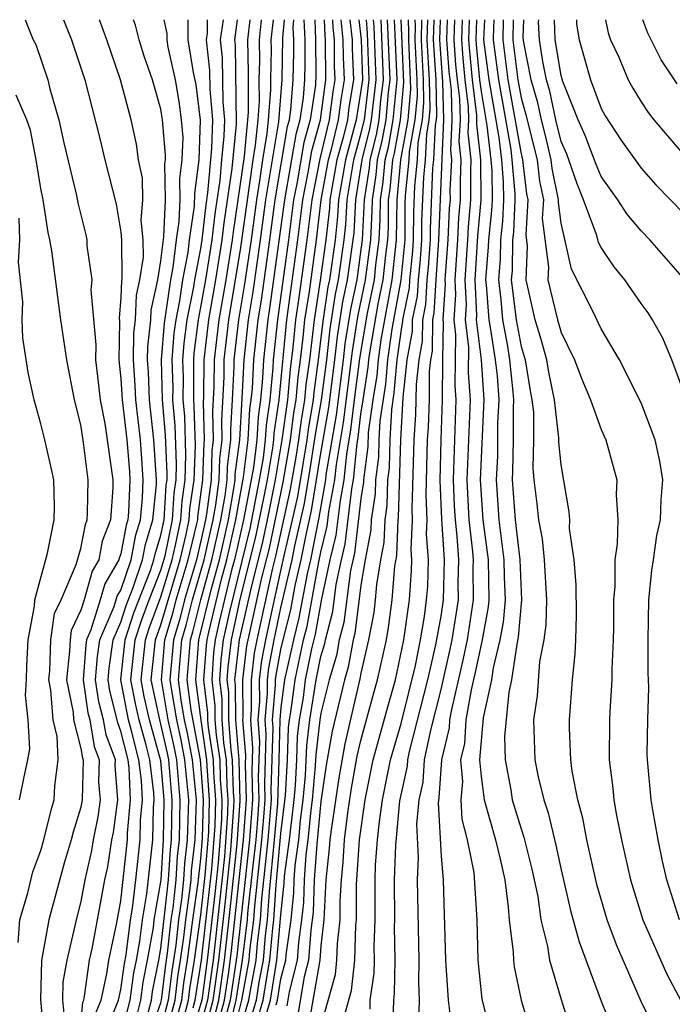
# Model space of a CAD drawing. Units: inches. Extents: x 2592000 to 2595000, y 1484683 to 1485000.
# Drawn here: x 2593314 to 2593347, y 1484951 to 1485000 of the extents above; entities that cross this region are included whole.
import ezdxf

# ---------------------------------------------------------------- set-up
doc = ezdxf.new("R2010")
doc.units = ezdxf.units.IN
doc.header["$MEASUREMENT"] = 0
doc.layers.add('LD25921482_2ft', color=182, linetype='Continuous')

msp = doc.modelspace()

# ---------------------------------------------------------------- linework, layer by layer
at = {"layer": 'LD25921482_2ft'}
for points, elevation in [([(2593314.21, 1485000), (2593314.619, 1484999), (2593314.751, 1484998.752), (2593315.344, 1484997), (2593315.455, 1484996.545), (2593315.902, 1484995), (2593316.153, 1484993.847), (2593316.784, 1484991.216), (2593316.852, 1484990.852), (2593317.251, 1484989.251), (2593317.292, 1484989), (2593317.295, 1484988.705), (2593317.547, 1484987), (2593317.506, 1484986.493), (2593317.751, 1484983.751), (2593317.738, 1484983), (2593317.828, 1484982.172), (2593317.963, 1484981), (2593318.191, 1484979.809), (2593318.601, 1484977), (2593318.593, 1484976.593), (2593318.483, 1484975), (2593318.072, 1484973.927), (2593317.899, 1484973), (2593317.563, 1484972.437), (2593317.161, 1484971), (2593317, 1484970.479), (2593316.523, 1484969.477), (2593316.459, 1484969), (2593316.439, 1484968.439), (2593316.279, 1484967), (2593316.609, 1484965.391), (2593316.636, 1484965), (2593317, 1484963.572), (2593317.084, 1484963.084), (2593317.115, 1484963), (2593317.067, 1484961), (2593317, 1484960.647), (2593316.611, 1484959.389), (2593316.515, 1484959), (2593316.166, 1484957.834), (2593315.409, 1484955), (2593315.028, 1484952.972), (2593314.98, 1484951.02), (2593315.149, 1484949.149)], 10954), ([(2593316.132, 1485000), (2593316.533, 1484999), (2593317.195, 1484997), (2593317.943, 1484994.057), (2593318.197, 1484993), (2593318.773, 1484990.773), (2593319, 1484989.383), (2593319.038, 1484989), (2593319.05, 1484987.05), (2593319.035, 1484986.965), (2593319, 1484986.108), (2593318.918, 1484985.082), (2593318.931, 1484984.931), (2593318.897, 1484983), (2593319, 1484982.054), (2593319.067, 1484981), (2593319.293, 1484979), (2593319.425, 1484977.425), (2593319.45, 1484977), (2593319.387, 1484975.387), (2593319.35, 1484975), (2593319.268, 1484974.732), (2593319, 1484973.296), (2593318.918, 1484973.082), (2593318.902, 1484973), (2593318.192, 1484971.808), (2593317.966, 1484971), (2593317.502, 1484969.503), (2593317.287, 1484969), (2593317.251, 1484968.749), (2593317.111, 1484967), (2593317.353, 1484965.353), (2593317.444, 1484965), (2593317.672, 1484963.672), (2593317.919, 1484963), (2593317.89, 1484961.89), (2593317.959, 1484961), (2593317.844, 1484960.156), (2593317.61, 1484959), (2593317.527, 1484958.473), (2593317.208, 1484957), (2593317, 1484955.922), (2593316.759, 1484955), (2593316.704, 1484954.703), (2593316.307, 1484953), (2593316.104, 1484951.896), (2593316.083, 1484951), (2593316.159, 1484950.159)], 10952), ([(2593317, 1484949.773), (2593317.104, 1484950.896), (2593317.145, 1484951), (2593317.187, 1484951.187), (2593317.439, 1484953), (2593317.558, 1484953.558), (2593318.2, 1484957), (2593318.343, 1484957.657), (2593318.554, 1484959), (2593318.629, 1484959.371), (2593318.849, 1484961), (2593318.717, 1484962.717), (2593318.725, 1484963), (2593318.261, 1484964.261), (2593318.134, 1484965), (2593317.9, 1484965.901), (2593317.739, 1484967), (2593317.832, 1484968.168), (2593317.954, 1484969), (2593318.669, 1484970.669), (2593318.822, 1484971.178), (2593319, 1484971.478), (2593319.514, 1484973), (2593319.748, 1484974.252), (2593319.978, 1484975), (2593320.081, 1484976.081), (2593320.117, 1484977), (2593320.054, 1484978.053), (2593319.975, 1484979), (2593319.75, 1484981), (2593319.723, 1484981.722), (2593319.639, 1484983), (2593319.653, 1484984.347), (2593319.726, 1484985), (2593319.776, 1484986.224), (2593319.945, 1484987), (2593320.126, 1484988.126), (2593320.121, 1484989), (2593320.023, 1484989.977), (2593320.103, 1484991), (2593320.075, 1484992.075), (2593319.888, 1484993), (2593319.785, 1484993.784), (2593319.513, 1484995), (2593318.99, 1484997), (2593318.293, 1484999), (2593317.929, 1485000)], 10950), ([(2593317.724, 1484950.276), (2593318.014, 1484951), (2593318.307, 1484952.307), (2593318.404, 1484953), (2593318.781, 1484954.781), (2593319, 1484955.958), (2593319.332, 1484959), (2593319.34, 1484959.34), (2593319.488, 1484961), (2593319.407, 1484962.593), (2593319.359, 1484963), (2593319, 1484964.439), (2593318.849, 1484964.849), (2593318.823, 1484965), (2593318.448, 1484966.448), (2593318.367, 1484967), (2593318.414, 1484967.586), (2593318.621, 1484969), (2593319, 1484969.885), (2593319.273, 1484970.727), (2593319.616, 1484971.616), (2593320.084, 1484973), (2593320.228, 1484973.772), (2593320.605, 1484975), (2593320.774, 1484976.774), (2593320.783, 1484977), (2593320.656, 1484979), (2593320.432, 1484981), (2593320.38, 1484982.38), (2593320.339, 1484983), (2593320.346, 1484983.654), (2593320.497, 1484985), (2593320.517, 1484985.483), (2593320.849, 1484987), (2593321, 1484987.943), (2593321.144, 1484989.144), (2593321.227, 1484991), (2593321.2, 1484992.8), (2593321.226, 1484993), (2593321.234, 1484993.234), (2593321.089, 1484995), (2593321, 1484995.523), (2593320.579, 1484997), (2593320.169, 1484998.169), (2593319.91, 1484999), (2593319.733, 1484999.733), (2593319.639, 1485000)], 10948), ([(2593318.345, 1484949.655), (2593318.883, 1484951), (2593319, 1484951.522), (2593319.178, 1484952.822), (2593319.26, 1484953.26), (2593319.487, 1484955), (2593319.586, 1484955.586), (2593319.753, 1484957), (2593319.961, 1484959), (2593319.986, 1484959.986), (2593320.076, 1484961), (2593320.027, 1484961.973), (2593319.904, 1484963), (2593319.54, 1484964.46), (2593319.387, 1484965), (2593318.995, 1484967), (2593319.218, 1484969), (2593319.654, 1484970.346), (2593320.476, 1484972.476), (2593320.653, 1484973), (2593320.708, 1484973.293), (2593321, 1484974.243), (2593321.156, 1484975), (2593321.267, 1484976.733), (2593321.306, 1484977), (2593321.316, 1484977.316), (2593321.236, 1484979.236), (2593321.087, 1484981), (2593321.031, 1484983), (2593321.173, 1484984.827), (2593321.5, 1484987), (2593321.618, 1484987.618), (2593321.779, 1484989), (2593321.913, 1484989.912), (2593321.96, 1484991), (2593321.945, 1484992.055), (2593322.07, 1484993), (2593322.108, 1484994.109), (2593322.035, 1484995), (2593321.919, 1484995.919), (2593321.727, 1484997), (2593321.372, 1484998.629), (2593321.308, 1484999), (2593321.311, 1484999.311), (2593321.17, 1485000)], 10946), ([(2593318.954, 1484948.954), (2593319.46, 1484951), (2593319.646, 1484952.354), (2593319.776, 1484953), (2593319.942, 1484953.942), (2593320.08, 1484955), (2593320.301, 1484956.301), (2593320.59, 1484959), (2593320.631, 1484960.631), (2593320.664, 1484961), (2593320.646, 1484961.354), (2593320.449, 1484963), (2593320.266, 1484963.734), (2593319.908, 1484965), (2593319.744, 1484965.744), (2593319.504, 1484967), (2593319.722, 1484969), (2593320.035, 1484969.965), (2593320.418, 1484971), (2593321, 1484972.481), (2593321.207, 1484973.207), (2593321.577, 1484975), (2593321.663, 1484976.337), (2593321.758, 1484977), (2593321.785, 1484977.785), (2593321.713, 1484979.713), (2593321.604, 1484981), (2593321.608, 1484981.608), (2593321.567, 1484983), (2593321.671, 1484984.329), (2593321.757, 1484985), (2593321.949, 1484985.949), (2593322.102, 1484987), (2593322.36, 1484988.36), (2593322.435, 1484989), (2593322.681, 1484990.681), (2593322.69, 1484991.31), (2593322.915, 1484993), (2593322.983, 1484994.983), (2593322.76, 1484996.759), (2593322.638, 1484997.362), (2593322.358, 1484999), (2593322.367, 1485000)], 10944), ([(2593319.665, 1484949.665), (2593319.991, 1484951), (2593320.113, 1484951.887), (2593320.338, 1484953), (2593320.623, 1484954.623), (2593320.672, 1484955), (2593321.008, 1484957), (2593321.138, 1484959), (2593321.171, 1484961), (2593321, 1484962.951), (2593320.428, 1484965), (2593320.171, 1484966.171), (2593320.013, 1484967), (2593320.226, 1484969), (2593320.416, 1484969.584), (2593321, 1484971.151), (2593321.562, 1484973), (2593321.738, 1484973.738), (2593321.999, 1484975), (2593322.059, 1484975.941), (2593322.211, 1484977), (2593322.254, 1484978.254), (2593322.19, 1484980.19), (2593322.122, 1484981), (2593322.129, 1484982.129), (2593322.104, 1484983), (2593322.168, 1484983.832), (2593322.319, 1484985), (2593322.652, 1484986.653), (2593322.703, 1484987), (2593323, 1484988.565), (2593323.068, 1484989), (2593323.262, 1484990.738), (2593323.353, 1484991.353), (2593323.554, 1484993.554), (2593323.589, 1484995), (2593323.466, 1484996.533), (2593323.453, 1484997.453), (2593323.275, 1484999), (2593323.322, 1484999.322), (2593323.327, 1485000)], 10942), ([(2593320.339, 1484949), (2593321, 1484950.868), (2593321.034, 1484951), (2593321.246, 1484952.754), (2593321.334, 1484953.334), (2593321.521, 1484955), (2593321.609, 1484955.609), (2593321.759, 1484957), (2593321.831, 1484958.169), (2593321.926, 1484959), (2593321.972, 1484961), (2593321.789, 1484963), (2593321.666, 1484963.666), (2593321.369, 1484965), (2593321.025, 1484967), (2593321.198, 1484969), (2593321.616, 1484970.384), (2593321.768, 1484971), (2593322.37, 1484973), (2593322.8, 1484974.8), (2593322.841, 1484975), (2593322.851, 1484975.15), (2593323.104, 1484977), (2593323.16, 1484978.84), (2593323.181, 1484979), (2593323.136, 1484980.864), (2593323.152, 1484981.152), (2593323.164, 1484983), (2593323.394, 1484985), (2593323.747, 1484987), (2593324.066, 1484989), (2593324.16, 1484989.84), (2593324.56, 1484992.56), (2593324.786, 1484994.786), (2593324.721, 1484998.721), (2593324.689, 1484999), (2593324.833, 1485000)], 10938), ([(2593320.368, 1484950.368), (2593320.523, 1484951), (2593320.581, 1484951.42), (2593320.9, 1484953), (2593321, 1484953.569), (2593321.383, 1484957), (2593321.477, 1484958.523), (2593321.532, 1484959), (2593321.571, 1484961), (2593321.393, 1484963), (2593321.331, 1484963.331), (2593320.949, 1484965), (2593320.521, 1484967), (2593320.73, 1484969), (2593321, 1484969.752), (2593321.966, 1484973), (2593322.269, 1484974.269), (2593322.42, 1484975), (2593322.455, 1484975.545), (2593322.665, 1484977), (2593322.724, 1484978.723), (2593322.667, 1484980.667), (2593322.639, 1484981), (2593322.65, 1484982.65), (2593322.64, 1484983), (2593322.666, 1484983.334), (2593322.881, 1484985), (2593323.251, 1484987), (2593323.567, 1484989), (2593323.711, 1484990.289), (2593323.957, 1484991.957), (2593324.047, 1484993), (2593324.17, 1484994.17), (2593324.19, 1484995), (2593324.12, 1484995.88), (2593324.087, 1484998.087), (2593323.982, 1484999), (2593324.128, 1485000)], 10940), ([(2593325.449, 1485000), (2593325.331, 1484999), (2593325.361, 1484997.361), (2593325.367, 1484995.367), (2593325.157, 1484993.157), (2593324.609, 1484989.391), (2593324.565, 1484989), (2593324.243, 1484987), (2593323.893, 1484985), (2593323.663, 1484983), (2593323.654, 1484981.654), (2593323.587, 1484980.413), (2593323.621, 1484979), (2593323.55, 1484978.45), (2593323.506, 1484977), (2593323.287, 1484975.287), (2593323.236, 1484975), (2593323, 1484973.946), (2593322.774, 1484973), (2593322.175, 1484971), (2593321.942, 1484970.058), (2593321.623, 1484969), (2593321.454, 1484967), (2593321.523, 1484966.477), (2593321.778, 1484965), (2593322, 1484964.001), (2593322.186, 1484963), (2593322.372, 1484961), (2593322.32, 1484959), (2593322.184, 1484957.816), (2593322.134, 1484957), (2593322.03, 1484956.03), (2593321.882, 1484955), (2593321.74, 1484953.74), (2593321.545, 1484952.454), (2593321.37, 1484951), (2593321, 1484949.582)], 10936), ([(2593321.174, 1484949), (2593321.706, 1484951), (2593321.845, 1484952.155), (2593321.987, 1484953), (2593322.146, 1484954.146), (2593322.242, 1484955), (2593322.45, 1484956.45), (2593322.51, 1484957), (2593322.538, 1484957.462), (2593322.714, 1484959), (2593322.772, 1484961), (2593322.583, 1484963), (2593322.335, 1484964.335), (2593322.187, 1484965), (2593322.018, 1484965.982), (2593321.883, 1484967), (2593322.048, 1484969), (2593322.269, 1484969.731), (2593322.583, 1484971), (2593323.167, 1484973), (2593323.615, 1484975), (2593323.748, 1484975.748), (2593323.908, 1484977), (2593323.94, 1484978.06), (2593324.061, 1484979), (2593324.038, 1484979.962), (2593324.156, 1484982.156), (2593324.161, 1484983), (2593324.393, 1484985), (2593325, 1484988.609), (2593325.611, 1484993), (2593325.736, 1484993.736), (2593325.861, 1484995), (2593325.929, 1484995.929), (2593325.92, 1484997), (2593325.941, 1484997.941), (2593325.921, 1484999), (2593326.03, 1485000)], 10934), ([(2593321.703, 1484949.702), (2593322.041, 1484951), (2593322.144, 1484951.856), (2593322.336, 1484953), (2593322.603, 1484955), (2593322.871, 1484956.871), (2593323, 1484958.056), (2593323.085, 1484959.086), (2593323.131, 1484961), (2593322.979, 1484963), (2593322.512, 1484965.488), (2593322.312, 1484967), (2593322.473, 1484969), (2593322.595, 1484969.405), (2593322.99, 1484971), (2593323.544, 1484973), (2593323.994, 1484975), (2593324.208, 1484976.208), (2593324.31, 1484977), (2593324.33, 1484977.67), (2593324.501, 1484979), (2593324.489, 1484979.511), (2593324.58, 1484981), (2593324.658, 1484982.658), (2593324.66, 1484983), (2593324.695, 1484983.305), (2593324.893, 1484985), (2593325.195, 1484986.805), (2593325.522, 1484989), (2593325.788, 1484991), (2593325.948, 1484991.948), (2593326.092, 1484993), (2593326.314, 1484994.314), (2593326.382, 1484995), (2593326.491, 1484996.491), (2593326.487, 1484997), (2593326.52, 1484998.52), (2593326.511, 1484999), (2593326.621, 1485000)], 10932), ([(2593322.156, 1484950.157), (2593322.376, 1484951), (2593322.444, 1484951.556), (2593322.686, 1484953), (2593323, 1484955.259), (2593323.221, 1484957.22), (2593323.398, 1484959.398), (2593323.436, 1484961), (2593323.312, 1484962.688), (2593323.304, 1484963), (2593323.005, 1484964.995), (2593322.741, 1484967), (2593322.898, 1484969), (2593323.509, 1484971.509), (2593323.922, 1484973), (2593324.372, 1484975), (2593324.669, 1484976.669), (2593324.712, 1484977), (2593324.72, 1484977.28), (2593324.941, 1484979), (2593325.062, 1484981.062), (2593325.155, 1484983), (2593325.378, 1484985), (2593325.609, 1484986.391), (2593325.985, 1484989), (2593326.25, 1484991), (2593326.893, 1484994.893), (2593327.053, 1484997), (2593327.09, 1484999.09), (2593327.171, 1485000)], 10930), ([(2593328.144, 1485000), (2593328.188, 1484999), (2593328.198, 1484997.802), (2593328.18, 1484997), (2593328.11, 1484996.11), (2593327.944, 1484995), (2593327.737, 1484994.263), (2593327.174, 1484991), (2593326.436, 1484985.564), (2593326.343, 1484985), (2593326.13, 1484983), (2593326.086, 1484982.086), (2593325.981, 1484981), (2593325.856, 1484980.144), (2593325.793, 1484979), (2593325.623, 1484977.623), (2593325.137, 1484975), (2593324.677, 1484973), (2593324.554, 1484972.554), (2593323.91, 1484969.91), (2593323.714, 1484969), (2593323.636, 1484968.364), (2593323.541, 1484967), (2593323.696, 1484965.697), (2593323.702, 1484965), (2593323.76, 1484964.24), (2593323.946, 1484963), (2593323.971, 1484962.029), (2593324.046, 1484961), (2593324.023, 1484960.023), (2593323.856, 1484957.856), (2593323.695, 1484956.305), (2593323.319, 1484953), (2593323.04, 1484951), (2593322.447, 1484949)], 10926), ([(2593322.61, 1484950.61), (2593322.712, 1484951), (2593323.029, 1484953), (2593323.232, 1484954.767), (2593323.539, 1484957.538), (2593323.711, 1484959.711), (2593323.741, 1484961), (2593323.641, 1484962.359), (2593323.625, 1484963), (2593323.383, 1484964.617), (2593323.354, 1484965), (2593323.351, 1484965.351), (2593323.154, 1484967), (2593323.275, 1484968.725), (2593323.308, 1484969), (2593323.393, 1484969.393), (2593324.032, 1484972.031), (2593324.3, 1484973), (2593324.751, 1484975), (2593325.137, 1484977.137), (2593325.368, 1484979), (2593325.452, 1484980.548), (2593325.519, 1484981), (2593325.574, 1484981.574), (2593325.643, 1484983), (2593325.86, 1484985), (2593326.022, 1484985.978), (2593326.448, 1484989), (2593326.713, 1484991), (2593327.331, 1484994.669), (2593327.424, 1484995), (2593327.499, 1484995.498), (2593327.617, 1484997), (2593327.646, 1484998.354), (2593327.641, 1484999), (2593327.614, 1484999.614), (2593327.648, 1485000)], 10928), ([(2593328.69, 1485000), (2593328.734, 1484999), (2593328.749, 1484997.251), (2593328.722, 1484996.722), (2593328.465, 1484995), (2593328.144, 1484993.857), (2593327.791, 1484991.791), (2593327.635, 1484991), (2593327.379, 1484989), (2593326.825, 1484985), (2593326.618, 1484983), (2593326.599, 1484982.598), (2593326.444, 1484981), (2593326.259, 1484979.741), (2593326.219, 1484979), (2593326.108, 1484978.108), (2593325.92, 1484977), (2593325.44, 1484974.56), (2593324.428, 1484970.428), (2593324.119, 1484969), (2593323.998, 1484968.002), (2593323.928, 1484967), (2593324.042, 1484966.042), (2593324.051, 1484965), (2593324.137, 1484963.863), (2593324.266, 1484963), (2593324.3, 1484961.7), (2593324.352, 1484961), (2593324.336, 1484960.336), (2593324.174, 1484958.174), (2593323.953, 1484956.047), (2593323.608, 1484953), (2593323.325, 1484951), (2593323, 1484949.786)], 10924), ([(2593323.077, 1484949), (2593323.609, 1484951), (2593323.897, 1484953), (2593324.211, 1484955.789), (2593324.492, 1484958.492), (2593324.648, 1484960.648), (2593324.657, 1484961), (2593324.629, 1484961.371), (2593324.587, 1484963), (2593324.515, 1484963.486), (2593324.4, 1484965), (2593324.388, 1484966.388), (2593324.315, 1484967), (2593324.36, 1484967.64), (2593324.525, 1484969), (2593324.945, 1484970.945), (2593325.768, 1484974.233), (2593326.166, 1484976.166), (2593326.324, 1484977), (2593326.594, 1484978.593), (2593326.644, 1484979), (2593326.662, 1484979.338), (2593326.906, 1484981), (2593327.29, 1484985), (2593327.848, 1484989), (2593328.095, 1484991), (2593328.364, 1484992.364), (2593328.55, 1484993.45), (2593328.985, 1484995), (2593329.251, 1484997), (2593329.228, 1484999), (2593329.205, 1484999.205), (2593329.179, 1485000)], 10922), ([(2593323.372, 1484949), (2593323.894, 1484951), (2593324.186, 1484953), (2593324.469, 1484955.531), (2593324.81, 1484958.81), (2593324.961, 1484960.961), (2593324.908, 1484963), (2593324.748, 1484965), (2593324.734, 1484966.734), (2593324.702, 1484967), (2593324.722, 1484967.279), (2593324.931, 1484969), (2593325.489, 1484971.489), (2593326.095, 1484973.905), (2593326.331, 1484975), (2593326.727, 1484977), (2593327.066, 1484979), (2593327.337, 1484981), (2593327.472, 1484982.528), (2593327.612, 1484983.612), (2593327.745, 1484985), (2593327.883, 1484985.883), (2593328.316, 1484989), (2593328.555, 1484991), (2593328.956, 1484993.044), (2593329.432, 1484995), (2593329.609, 1484996.391), (2593329.711, 1484997), (2593329.68, 1484997.68), (2593329.671, 1484999), (2593329.604, 1484999.604), (2593329.591, 1485000)], 10920), ([(2593323.878, 1484949.878), (2593324.178, 1484951), (2593324.391, 1484952.39), (2593324.529, 1484953.471), (2593325.124, 1484959), (2593325.273, 1484961), (2593325.229, 1484962.772), (2593325.243, 1484963.243), (2593325.103, 1484965), (2593325.113, 1484965.113), (2593325.094, 1484967), (2593325.302, 1484968.698), (2593325.457, 1484969.456), (2593326.036, 1484972.036), (2593326.422, 1484973.577), (2593327.114, 1484976.886), (2593327.475, 1484979), (2593327.649, 1484980.351), (2593327.759, 1484981), (2593327.86, 1484982.14), (2593327.982, 1484983), (2593328.115, 1484984.115), (2593328.2, 1484985), (2593328.422, 1484986.422), (2593328.785, 1484989), (2593329.015, 1484991), (2593329.378, 1484993), (2593329.521, 1484993.521), (2593329.876, 1484995), (2593330.003, 1484995.997), (2593330.171, 1484997), (2593330.121, 1484998.12), (2593330.115, 1484999), (2593330.004, 1485000)], 10918), ([(2593330.89, 1485000), (2593331.001, 1484998.999), (2593331.069, 1484997), (2593331, 1484996.454), (2593330.764, 1484995), (2593330.225, 1484993), (2593329.877, 1484991), (2593329.833, 1484990.167), (2593329.702, 1484989), (2593329.422, 1484987), (2593329.348, 1484986.652), (2593329.09, 1484984.91), (2593328.868, 1484983), (2593328.637, 1484981.363), (2593328.605, 1484981), (2593328.372, 1484979.628), (2593328.291, 1484979), (2593328.114, 1484977.886), (2593327.824, 1484976.176), (2593327.569, 1484975), (2593327.133, 1484973.133), (2593326.557, 1484970.557), (2593326.224, 1484969), (2593326.032, 1484967.968), (2593325.913, 1484967), (2593325.924, 1484965.924), (2593325.839, 1484965), (2593325.925, 1484963.925), (2593325.869, 1484962.131), (2593325.897, 1484961), (2593325.81, 1484959.81), (2593325.74, 1484959), (2593325.575, 1484957.575), (2593325.336, 1484955.336), (2593325.314, 1484955), (2593325.064, 1484953), (2593324.747, 1484951), (2593324.255, 1484949)], 10914), ([(2593330.447, 1485000), (2593330.558, 1484999), (2593330.561, 1484998.561), (2593330.631, 1484997), (2593330.397, 1484995.603), (2593330.32, 1484995), (2593330.105, 1484994.105), (2593329.801, 1484993), (2593329.446, 1484991), (2593329.423, 1484990.577), (2593329.246, 1484989), (2593328.962, 1484986.962), (2593328.655, 1484985), (2593328.425, 1484983), (2593328.249, 1484981.751), (2593328.182, 1484981), (2593328.011, 1484979.989), (2593327.882, 1484979), (2593327.762, 1484978.239), (2593327.469, 1484976.531), (2593326.75, 1484973.25), (2593326.583, 1484972.583), (2593326.007, 1484970.007), (2593325.791, 1484969), (2593325.667, 1484968.333), (2593325.504, 1484967), (2593325.518, 1484965.518), (2593325.471, 1484965), (2593325.584, 1484963.584), (2593325.549, 1484962.451), (2593325.585, 1484961), (2593325.432, 1484959), (2593324.789, 1484953.211), (2593324.462, 1484951), (2593324.266, 1484950.266)], 10916), ([(2593324.55, 1484949), (2593325.039, 1484951), (2593325.411, 1484953), (2593325.453, 1484953.453), (2593325.648, 1484955), (2593325.693, 1484955.694), (2593326.049, 1484959), (2593326.146, 1484960.147), (2593326.209, 1484961), (2593326.189, 1484961.811), (2593326.266, 1484964.266), (2593326.207, 1484965), (2593326.329, 1484966.329), (2593326.323, 1484967), (2593326.397, 1484967.603), (2593326.656, 1484969), (2593327, 1484970.605), (2593327.562, 1484973), (2593327.696, 1484973.696), (2593328.178, 1484975.822), (2593328.466, 1484977.534), (2593328.733, 1484979.267), (2593329.024, 1484980.976), (2593329.289, 1484983), (2593329.46, 1484984.54), (2593329.723, 1484986.277), (2593329.877, 1484987), (2593330.157, 1484989), (2593330.242, 1484989.758), (2593330.309, 1484991), (2593330.648, 1484993), (2593331, 1484994.278), (2593331.169, 1484995), (2593331.416, 1484997), (2593331.33, 1484999.33), (2593331.27, 1485000)], 10912), ([(2593325, 1484949.646), (2593325.398, 1484951), (2593325.472, 1484951.472), (2593325.757, 1484953), (2593325.835, 1484953.835), (2593325.982, 1484955), (2593326.051, 1484956.051), (2593326.357, 1484959), (2593326.521, 1484961), (2593326.509, 1484961.491), (2593326.607, 1484964.607), (2593326.576, 1484965), (2593326.735, 1484966.735), (2593326.732, 1484967), (2593326.761, 1484967.239), (2593327, 1484968.523), (2593327.105, 1484969), (2593327.49, 1484970.51), (2593327.711, 1484971.711), (2593328.016, 1484973), (2593328.259, 1484974.259), (2593328.533, 1484975.467), (2593329, 1484978.328), (2593329.392, 1484980.608), (2593329.7, 1484983), (2593329.83, 1484984.17), (2593330.098, 1484985.902), (2593330.333, 1484987), (2593330.652, 1484989.348), (2593330.74, 1484991), (2593331.065, 1484993), (2593331.45, 1484994.55), (2593331.531, 1484995), (2593331.584, 1484995.584), (2593331.764, 1484997), (2593331.659, 1484999.659), (2593331.628, 1485000)], 10910), ([(2593331.986, 1485000), (2593331.988, 1484999.987), (2593332.111, 1484997), (2593331.982, 1484995.982), (2593331.893, 1484995), (2593331.756, 1484994.244), (2593331.447, 1484993), (2593331.41, 1484992.59), (2593331.161, 1484991), (2593331.063, 1484989), (2593331, 1484988.516), (2593330.787, 1484987), (2593330.473, 1484985.527), (2593330.201, 1484983.799), (2593330.112, 1484983), (2593329.76, 1484980.24), (2593329.251, 1484977.251), (2593329.226, 1484977), (2593328.887, 1484975.113), (2593328.47, 1484973), (2593328.306, 1484972.306), (2593327.9, 1484970.1), (2593327.62, 1484969), (2593327.182, 1484967), (2593327, 1484965.613), (2593326.944, 1484965), (2593326.898, 1484963), (2593326.82, 1484960.821), (2593326.665, 1484959), (2593326.408, 1484956.408), (2593326.316, 1484955), (2593326.217, 1484954.217), (2593326.104, 1484953), (2593325.898, 1484951.898), (2593325.757, 1484951), (2593325.24, 1484949.24)], 10908), ([(2593325.748, 1484949.748), (2593326.116, 1484951), (2593326.324, 1484952.324), (2593326.45, 1484953), (2593326.599, 1484954.599), (2593326.65, 1484955), (2593326.766, 1484956.766), (2593327, 1484959.316), (2593327.231, 1484961.231), (2593327.325, 1484963), (2593327.383, 1484964.617), (2593327.428, 1484965), (2593327.514, 1484965.513), (2593327.708, 1484967), (2593328.134, 1484969), (2593328.31, 1484969.69), (2593328.901, 1484972.901), (2593329, 1484973.392), (2593329.309, 1484974.691), (2593329.393, 1484975.393), (2593329.694, 1484977), (2593329.77, 1484977.77), (2593330.128, 1484979.872), (2593330.571, 1484983.429), (2593330.848, 1484985.153), (2593331.233, 1484987), (2593331.487, 1484989), (2593331.562, 1484990.438), (2593331.567, 1484991), (2593331.761, 1484992.239), (2593331.829, 1484993), (2593332.062, 1484993.938), (2593332.254, 1484995), (2593332.38, 1484996.38), (2593332.459, 1484997), (2593332.33, 1485000)], 10906), ([(2593326.256, 1484950.256), (2593326.475, 1484951), (2593326.797, 1484953), (2593327, 1484955.25), (2593327.166, 1484956.835), (2593327.184, 1484957.184), (2593327.423, 1484959), (2593327.659, 1484961), (2593327.725, 1484961.725), (2593327.793, 1484963), (2593327.834, 1484964.165), (2593327.934, 1484965), (2593328.12, 1484966.119), (2593328.235, 1484967), (2593328.549, 1484968.549), (2593328.72, 1484969.28), (2593329.046, 1484971.046), (2593329.468, 1484973), (2593329.762, 1484974.238), (2593329.968, 1484975.968), (2593330.161, 1484977), (2593330.29, 1484978.29), (2593330.496, 1484979.504), (2593330.673, 1484981), (2593330.941, 1484983.059), (2593331.327, 1484985.327), (2593331.67, 1484987), (2593331.748, 1484987.747), (2593331.911, 1484989), (2593331.965, 1484990.035), (2593331.973, 1484991), (2593332.112, 1484991.888), (2593332.211, 1484993), (2593332.368, 1484993.632), (2593332.616, 1484995), (2593332.806, 1484997), (2593332.674, 1485000)], 10904), ([(2593326.765, 1484950.765), (2593326.834, 1484951), (2593327, 1484952.056), (2593327.236, 1484953), (2593327.256, 1484953.256), (2593327.504, 1484955), (2593327.646, 1484956.354), (2593327.667, 1484957), (2593327.718, 1484957.718), (2593327.887, 1484959), (2593327.982, 1484959.982), (2593328.109, 1484961), (2593328.219, 1484962.219), (2593328.286, 1484963.714), (2593328.439, 1484965), (2593328.761, 1484967), (2593329, 1484968.176), (2593329.187, 1484968.813), (2593329.22, 1484969), (2593329.586, 1484970.414), (2593329.761, 1484971.761), (2593330.029, 1484973), (2593330.216, 1484973.784), (2593330.543, 1484976.543), (2593330.629, 1484977), (2593330.809, 1484978.809), (2593330.864, 1484979.135), (2593331, 1484980.286), (2593331.102, 1484981), (2593331.361, 1484982.639), (2593331.391, 1484983), (2593331.456, 1484983.456), (2593331.877, 1484985.878), (2593332.108, 1484987), (2593332.235, 1484988.235), (2593332.335, 1484989), (2593332.368, 1484989.632), (2593332.379, 1484991), (2593332.463, 1484991.537), (2593332.593, 1484993), (2593332.674, 1484993.326), (2593332.978, 1484995), (2593333.145, 1484996.855), (2593333.015, 1485000)], 10902), ([(2593333.351, 1485000), (2593333.376, 1484999.376), (2593333.367, 1484999), (2593333.464, 1484997), (2593333.474, 1484996.526), (2593333.336, 1484995), (2593332.975, 1484993), (2593332.814, 1484991.186), (2593332.785, 1484991), (2593332.759, 1484989), (2593332.546, 1484987), (2593332.167, 1484985), (2593331.997, 1484983.997), (2593331.855, 1484983), (2593331.789, 1484982.211), (2593331.598, 1484981), (2593331.365, 1484979.365), (2593331.336, 1484978.664), (2593331.124, 1484977), (2593331.12, 1484976.88), (2593331, 1484976.068), (2593330.669, 1484973.331), (2593330.477, 1484972.477), (2593330.136, 1484969.864), (2593329.913, 1484969), (2593329.774, 1484968.226), (2593329.416, 1484967), (2593329, 1484965.334), (2593328.945, 1484965), (2593328.738, 1484963.262), (2593328.713, 1484962.713), (2593328.558, 1484961), (2593328.495, 1484960.495), (2593328.351, 1484959), (2593328.252, 1484958.252), (2593328.164, 1484957), (2593328.126, 1484955.874), (2593328.035, 1484955), (2593327.875, 1484953.875), (2593327.805, 1484953), (2593327.408, 1484951.408), (2593327.289, 1484950.711)], 10900), ([(2593333.687, 1485000), (2593333.7, 1484999.7), (2593333.683, 1484999), (2593333.786, 1484997), (2593333.803, 1484996.197), (2593333.695, 1484995), (2593333.409, 1484993.409), (2593333.388, 1484993), (2593333.216, 1484991.216), (2593333.199, 1484990.801), (2593333.185, 1484989), (2593332.983, 1484987), (2593332.539, 1484984.539), (2593332.319, 1484983), (2593332.217, 1484981.783), (2593331.943, 1484979.944), (2593331.892, 1484979), (2593331.869, 1484978.131), (2593331.724, 1484977), (2593331.705, 1484976.295), (2593331.513, 1484975), (2593331.493, 1484974.507), (2593331.207, 1484973), (2593331, 1484971.729), (2593330.687, 1484969.313), (2593330.606, 1484969), (2593330.362, 1484967.638), (2593330.175, 1484967), (2593329.56, 1484964.441), (2593329.263, 1484962.737), (2593329, 1484960.919), (2593328.786, 1484958.786), (2593328.66, 1484957), (2593328.607, 1484955.393), (2593328.494, 1484954.494), (2593328.374, 1484953), (2593328.166, 1484952.166), (2593327.827, 1484950.173)], 10898), ([(2593334.022, 1485000), (2593333.999, 1484999), (2593334.108, 1484997), (2593334.132, 1484995.868), (2593334.053, 1484995), (2593333.846, 1484993.846), (2593333.804, 1484993), (2593333.676, 1484991.676), (2593333.623, 1484990.377), (2593333.611, 1484989), (2593333.573, 1484988.427), (2593333.425, 1484987), (2593333.403, 1484986.597), (2593333.075, 1484985), (2593333.074, 1484984.926), (2593333, 1484984.519), (2593332.783, 1484983), (2593332.646, 1484981.354), (2593332.522, 1484980.522), (2593332.438, 1484979), (2593332.401, 1484977.599), (2593332.325, 1484977), (2593332.289, 1484975.711), (2593332.184, 1484975), (2593332.138, 1484973.862), (2593331.975, 1484973), (2593331.775, 1484971.775), (2593331.716, 1484971), (2593331.634, 1484970.366), (2593331.382, 1484969), (2593331, 1484967.33), (2593330.95, 1484967.05), (2593330.188, 1484963.812), (2593329.89, 1484962.11), (2593329.506, 1484959.506), (2593329.444, 1484959), (2593329.418, 1484958.582), (2593329.244, 1484957), (2593329.147, 1484955), (2593329, 1484953.706), (2593328.943, 1484953), (2593328.364, 1484949.636)], 10896), ([(2593329, 1484949.672), (2593329.72, 1484952.28), (2593329.799, 1484953), (2593329.824, 1484953.825), (2593329.958, 1484955), (2593329.964, 1484955.964), (2593330.018, 1484957), (2593330.115, 1484957.885), (2593330.183, 1484959), (2593330.35, 1484960.349), (2593330.517, 1484961.483), (2593330.816, 1484963.184), (2593331, 1484963.976), (2593331.641, 1484966.359), (2593331.827, 1484967), (2593332.27, 1484969), (2593332.383, 1484969.617), (2593332.564, 1484971), (2593332.692, 1484972.692), (2593332.784, 1484973.217), (2593332.855, 1484975), (2593332.874, 1484975.126), (2593332.985, 1484979), (2593333.114, 1484981.113), (2593333.313, 1484983), (2593333.571, 1484984.429), (2593333.579, 1484985), (2593333.821, 1484986.179), (2593333.866, 1484987), (2593333.973, 1484988.027), (2593334.039, 1484989), (2593334.046, 1484989.954), (2593334.136, 1484992.135), (2593334.219, 1484993), (2593334.283, 1484994.283), (2593334.412, 1484995), (2593334.46, 1484995.539), (2593334.43, 1484997), (2593334.315, 1484999), (2593334.338, 1485000)], 10894), ([(2593330.152, 1484950.152), (2593330.519, 1484951.481), (2593330.686, 1484953), (2593330.74, 1484954.74), (2593330.769, 1484955), (2593330.78, 1484956.781), (2593330.923, 1484959), (2593331.201, 1484961), (2593331.613, 1484963), (2593332.341, 1484965.658), (2593332.731, 1484967), (2593333.146, 1484969), (2593333.419, 1484971), (2593333.532, 1484972.468), (2593333.548, 1484973), (2593333.51, 1484973.51), (2593333.576, 1484975), (2593333.553, 1484975.553), (2593333.657, 1484979), (2593333.742, 1484980.258), (2593333.77, 1484981.77), (2593333.9, 1484983), (2593334.069, 1484983.931), (2593334.083, 1484985), (2593334.24, 1484985.76), (2593334.308, 1484987), (2593334.373, 1484987.627), (2593334.466, 1484989), (2593334.47, 1484989.53), (2593334.595, 1484992.595), (2593334.634, 1484993), (2593334.72, 1484994.72), (2593334.77, 1484995), (2593334.789, 1484995.211), (2593334.752, 1484997), (2593334.63, 1484999), (2593334.654, 1485000)], 10892), ([(2593331.452, 1484950.548), (2593331.465, 1484951), (2593331.66, 1484952.341), (2593331.67, 1484953), (2593331.657, 1484953.657), (2593331.702, 1484955), (2593331.706, 1484957), (2593331.733, 1484957.733), (2593331.83, 1484959), (2593331.92, 1484959.92), (2593332.078, 1484961), (2593332.48, 1484963), (2593333, 1484964.819), (2593333.721, 1484967.72), (2593333.971, 1484969), (2593334.172, 1484970.172), (2593334.282, 1484971), (2593334.334, 1484971.666), (2593334.374, 1484973), (2593334.278, 1484974.278), (2593334.31, 1484975), (2593334.259, 1484976.259), (2593334.332, 1484979), (2593334.375, 1484979.625), (2593334.416, 1484981), (2593334.427, 1484982.427), (2593334.488, 1484983), (2593334.566, 1484983.434), (2593334.588, 1484985), (2593334.658, 1484985.342), (2593334.749, 1484987), (2593334.893, 1484989), (2593335.051, 1484993.051), (2593335.147, 1484995), (2593335.096, 1484996.904), (2593334.946, 1484999), (2593334.97, 1485000)], 10890), ([(2593332.586, 1484949.414), (2593332.634, 1484951), (2593332.68, 1484951.32), (2593332.706, 1484953), (2593332.672, 1484954.672), (2593332.683, 1484955), (2593332.672, 1484957), (2593332.736, 1484958.736), (2593332.948, 1484960.948), (2593333.316, 1484962.684), (2593333.337, 1484963), (2593333.425, 1484963.426), (2593334.336, 1484967), (2593334.746, 1484968.746), (2593335, 1484970.19), (2593335.125, 1484971), (2593335.172, 1484973), (2593335.039, 1484975.039), (2593334.965, 1484976.965), (2593335.008, 1484979), (2593335.072, 1484981), (2593335.082, 1484983), (2593335.115, 1484984.885), (2593335.102, 1484985), (2593335.224, 1484986.776), (2593335.212, 1484987), (2593335.226, 1484987.226), (2593335.361, 1484989), (2593335.429, 1484990.571), (2593335.469, 1484991), (2593335.464, 1484991.464), (2593335.535, 1484993), (2593335.482, 1484993.482), (2593335.557, 1484995), (2593335.517, 1484996.483), (2593335.412, 1484997.412), (2593335.298, 1484999), (2593335.327, 1485000)], 10888), ([(2593333.892, 1484949.892), (2593333.931, 1484951), (2593333.886, 1484951.886), (2593333.906, 1484953), (2593333.829, 1484957), (2593333.881, 1484958.119), (2593333.786, 1484959.786), (2593333.91, 1484961), (2593334.104, 1484961.896), (2593334.181, 1484963), (2593334.488, 1484964.488), (2593335, 1484966.516), (2593335.464, 1484968.536), (2593335.557, 1484969), (2593335.865, 1484971), (2593335.859, 1484971.859), (2593335.888, 1484973), (2593335.811, 1484974.188), (2593335.719, 1484975), (2593335.678, 1484975.678), (2593335.63, 1484977), (2593335.76, 1484981), (2593335.712, 1484981.712), (2593335.744, 1484984.256), (2593335.655, 1484985), (2593335.742, 1484986.258), (2593335.702, 1484987), (2593335.844, 1484989), (2593335.892, 1484990.109), (2593335.974, 1484991), (2593335.965, 1484991.965), (2593336.012, 1484993), (2593335.913, 1484993.912), (2593335.966, 1484995), (2593335.937, 1484996.063), (2593335.821, 1484997), (2593335.747, 1484997.747), (2593335.657, 1484999), (2593335.688, 1485000)], 10886), ([(2593336.05, 1485000), (2593336.017, 1484999), (2593336.082, 1484998.082), (2593336.19, 1484997), (2593336.358, 1484995.642), (2593336.375, 1484995), (2593336.343, 1484994.343), (2593336.49, 1484993), (2593336.465, 1484992.465), (2593336.479, 1484991), (2593336.354, 1484989.646), (2593336.326, 1484989), (2593336.191, 1484987), (2593336.259, 1484985.741), (2593336.208, 1484985), (2593336.373, 1484983.627), (2593336.357, 1484982.357), (2593336.449, 1484981), (2593336.293, 1484977), (2593336.318, 1484976.318), (2593336.397, 1484975), (2593336.577, 1484973.423), (2593336.604, 1484973), (2593336.594, 1484972.594), (2593336.605, 1484971), (2593336.299, 1484969), (2593336.081, 1484967.92), (2593335.516, 1484965.516), (2593335.426, 1484965), (2593335.399, 1484964.6), (2593335.026, 1484963), (2593334.892, 1484961.108), (2593334.854, 1484960.854), (2593335, 1484958.188), (2593335.102, 1484957), (2593335.222, 1484953), (2593335.358, 1484951), (2593335.536, 1484949.535)], 10884), ([(2593336.411, 1485000), (2593336.376, 1484999), (2593336.417, 1484998.417), (2593336.558, 1484997), (2593336.779, 1484995.221), (2593336.773, 1484994.774), (2593336.967, 1484993), (2593336.984, 1484991), (2593336.816, 1484989.183), (2593336.681, 1484987), (2593336.777, 1484985.223), (2593336.761, 1484985), (2593337.003, 1484982.997), (2593337.147, 1484981), (2593336.957, 1484977), (2593337.089, 1484975), (2593337.354, 1484973), (2593337.381, 1484971), (2593337.352, 1484970.648), (2593337.048, 1484969), (2593336.697, 1484967.303), (2593336.511, 1484966.511), (2593336.247, 1484965), (2593336.17, 1484963.83), (2593335.977, 1484963), (2593336.071, 1484961.929), (2593335.984, 1484961), (2593336.034, 1484960.034), (2593336.31, 1484959), (2593336.633, 1484957.367), (2593336.788, 1484955), (2593336.846, 1484953), (2593337.047, 1484951.047), (2593337.554, 1484949)], 10882), ([(2593336.772, 1485000), (2593336.735, 1484999), (2593336.752, 1484998.753), (2593336.927, 1484997), (2593337, 1484996.408), (2593337.284, 1484994.716), (2593337.491, 1484993), (2593337.536, 1484992.464), (2593337.552, 1484991), (2593337.529, 1484990.471), (2593337.366, 1484989), (2593337.359, 1484988.641), (2593337.225, 1484987), (2593337.256, 1484986.744), (2593337.387, 1484985), (2593337.477, 1484984.523), (2593337.712, 1484983), (2593337.798, 1484982.202), (2593337.885, 1484981), (2593337.829, 1484979.829), (2593337.816, 1484978.184), (2593337.751, 1484977), (2593337.893, 1484975), (2593338.146, 1484973), (2593338.153, 1484972.153), (2593338.197, 1484971), (2593338.106, 1484969.894), (2593337.941, 1484969), (2593337.601, 1484967.601), (2593337.514, 1484967), (2593337.107, 1484965.107), (2593336.927, 1484963), (2593337, 1484962.169), (2593337.152, 1484961), (2593337.721, 1484959), (2593337.953, 1484958.047), (2593338.18, 1484957), (2593338.362, 1484955.638), (2593338.406, 1484955), (2593338.607, 1484953.393), (2593338.62, 1484953), (2593338.658, 1484952.658), (2593339.007, 1484951), (2593339.447, 1484949.447)], 10880), ([(2593337.175, 1485000), (2593337.127, 1484999), (2593337.387, 1484997), (2593337.883, 1484994.117), (2593338.018, 1484993), (2593338.112, 1484991.888), (2593338.122, 1484991), (2593338.075, 1484989.925), (2593337.973, 1484989), (2593337.954, 1484988.047), (2593337.868, 1484987), (2593337.991, 1484986.009), (2593338.067, 1484985), (2593338.315, 1484983.685), (2593338.421, 1484983), (2593338.593, 1484981.407), (2593338.622, 1484981), (2593338.603, 1484980.603), (2593338.601, 1484979), (2593338.579, 1484977.421), (2593338.556, 1484977), (2593338.698, 1484975), (2593338.938, 1484973), (2593339.021, 1484971), (2593338.86, 1484969.14), (2593338.781, 1484968.781), (2593338.522, 1484967), (2593338.392, 1484966.392), (2593338.175, 1484964.176), (2593338.205, 1484963), (2593338.492, 1484961.508), (2593338.558, 1484961), (2593339, 1484959.55), (2593339.145, 1484959.145), (2593339.543, 1484957.543), (2593339.83, 1484956.17), (2593339.994, 1484955), (2593340.327, 1484953.673), (2593340.421, 1484953), (2593341, 1484951.018), (2593341.479, 1484949.479)], 10878), ([(2593337.642, 1485000), (2593337.623, 1484999.623), (2593337.613, 1484999), (2593337.87, 1484997), (2593338.482, 1484993.518), (2593338.544, 1484993), (2593338.688, 1484991.312), (2593338.691, 1484991), (2593338.621, 1484989.379), (2593338.579, 1484989), (2593338.548, 1484987.452), (2593338.511, 1484987), (2593338.726, 1484985.274), (2593338.747, 1484985), (2593339, 1484983.659), (2593339.198, 1484983), (2593339.453, 1484981.453), (2593339.545, 1484981), (2593339.62, 1484980.38), (2593339.617, 1484979), (2593339.584, 1484977.584), (2593339.642, 1484977), (2593339.794, 1484975.794), (2593339.865, 1484975), (2593340.059, 1484974.059), (2593340.153, 1484973), (2593340.265, 1484971), (2593340.245, 1484969.755), (2593340.138, 1484969), (2593339.921, 1484967.921), (2593339.797, 1484966.203), (2593339.614, 1484965), (2593339.686, 1484963), (2593339.85, 1484962.15), (2593340.129, 1484961), (2593340.359, 1484960.359), (2593340.741, 1484958.741), (2593341, 1484957.513), (2593341.471, 1484955.471), (2593341.902, 1484953.902), (2593343, 1484950.945), (2593344.139, 1484948.139)], 10876), ([(2593345.954, 1484949), (2593345, 1484950.929), (2593343.762, 1484953.762), (2593343.306, 1484955), (2593342.779, 1484956.78), (2593342.291, 1484959), (2593342.091, 1484960.091), (2593341.839, 1484961), (2593341.559, 1484962.442), (2593341.485, 1484963), (2593341.412, 1484964.588), (2593341.414, 1484965), (2593341.569, 1484967), (2593341.7, 1484968.301), (2593341.731, 1484969), (2593341.762, 1484970.238), (2593341.76, 1484971.76), (2593341.651, 1484973), (2593341.425, 1484974.575), (2593341.432, 1484975), (2593341.407, 1484975.407), (2593341, 1484977.752), (2593340.889, 1484978.889), (2593340.892, 1484979.108), (2593340.663, 1484981), (2593340.381, 1484982.381), (2593340.279, 1484983), (2593340.012, 1484984.012), (2593339.704, 1484985), (2593339.26, 1484987), (2593339.32, 1484988.68), (2593339.248, 1484989.248), (2593339.35, 1484991), (2593339.29, 1484991.291), (2593339.096, 1484993), (2593339, 1484993.373), (2593338.353, 1484997), (2593338.099, 1484999), (2593338.115, 1485000)], 10874), ([(2593338.601, 1485000), (2593338.584, 1484999), (2593338.836, 1484997), (2593339, 1484996.092), (2593339.243, 1484995.243), (2593339.803, 1484993), (2593339.925, 1484991.925), (2593340.113, 1484991), (2593340.058, 1484990.058), (2593340.366, 1484987.634), (2593340.343, 1484987), (2593340.825, 1484985), (2593341, 1484984.362), (2593341.674, 1484983), (2593342.032, 1484982.032), (2593342.466, 1484981), (2593343, 1484979.511), (2593343.231, 1484979), (2593343.777, 1484977), (2593343.752, 1484976.248), (2593343.829, 1484975), (2593343.81, 1484973.81), (2593343.682, 1484973), (2593343.684, 1484971.684), (2593343.611, 1484971), (2593343.612, 1484969.612), (2593343.601, 1484969), (2593343.539, 1484967.539), (2593343.54, 1484967), (2593343.428, 1484965.428), (2593343.411, 1484965), (2593343.4, 1484963), (2593343.586, 1484961.587), (2593343.639, 1484961), (2593343.773, 1484960.227), (2593344.017, 1484959), (2593344.462, 1484957), (2593345.086, 1484955), (2593346.285, 1484952.285), (2593347, 1484950.951)], 10872), ([(2593346.923, 1484955), (2593346.278, 1484957), (2593346.067, 1484957.933), (2593345.849, 1484959), (2593345.599, 1484960.401), (2593345.507, 1484961), (2593345.315, 1484963), (2593345.302, 1484963.302), (2593345.328, 1484965), (2593345.387, 1484966.613), (2593345.352, 1484967.352), (2593345.35, 1484969), (2593345.387, 1484971), (2593345.527, 1484972.473), (2593345.619, 1484973), (2593345.782, 1484974.218), (2593345.97, 1484975), (2593345.994, 1484976.006), (2593346.083, 1484977), (2593345.935, 1484977.934), (2593345.701, 1484979), (2593345, 1484980.843), (2593343.914, 1484983), (2593343, 1484984.556), (2593342.601, 1484985.399), (2593341.528, 1484987.528), (2593341, 1484989.831), (2593340.869, 1484990.869), (2593340.876, 1484991), (2593340.56, 1484992.56), (2593340.51, 1484993), (2593340.218, 1484994.218), (2593340.014, 1484995), (2593339.837, 1484995.837), (2593339.504, 1484997), (2593339.137, 1484998.863), (2593339.111, 1484999.111), (2593339.133, 1485000)], 10870), ([(2593347.194, 1484981.194), (2593346.53, 1484983), (2593346.087, 1484984.087), (2593345.563, 1484985), (2593345.344, 1484985.344), (2593345, 1484985.812), (2593344.186, 1484987), (2593343.65, 1484987.651), (2593343, 1484988.613), (2593342.867, 1484988.867), (2593342.789, 1484989.212), (2593342.127, 1484991), (2593341.8, 1484991.8), (2593341.393, 1484993), (2593341.284, 1484993.284), (2593341, 1484993.906), (2593340.733, 1484995), (2593340.431, 1484996.431), (2593340.269, 1484997), (2593340.089, 1484997.911), (2593339.913, 1484999), (2593339.879, 1484999.879), (2593339.882, 1485000)], 10868), ([(2593347.191, 1484987), (2593345.43, 1484989), (2593345, 1484989.446), (2593344.293, 1484990.293), (2593343.832, 1484991), (2593343, 1484992.156), (2593342.755, 1484992.755), (2593342.208, 1484994.208), (2593341.847, 1484995), (2593341.094, 1484996.906), (2593341, 1484997.208), (2593340.71, 1484999), (2593340.672, 1485000)], 10866), ([(2593341.765, 1485000), (2593341.778, 1484999.778), (2593341.91, 1484999), (2593342.477, 1484997), (2593343, 1484995.558), (2593343.198, 1484995.197), (2593343.993, 1484993.993), (2593345, 1484992.572), (2593345.738, 1484991.738), (2593346.474, 1484991), (2593347.713, 1484989.713)], 10864), ([(2593343.212, 1485000), (2593343.349, 1484999.349), (2593343.475, 1484999), (2593343.881, 1484998.119), (2593344.35, 1484997), (2593344.58, 1484996.58), (2593345, 1484995.895), (2593345.353, 1484995.354), (2593345.633, 1484995), (2593347, 1484993.401)], 10862), ([(2593346.792, 1484996.792), (2593345.998, 1484997.998), (2593345.329, 1484999.329), (2593345.092, 1485000)], 10860), ([(2593313.875, 1484953.875), (2593313.957, 1484955), (2593314.359, 1484956.359), (2593314.599, 1484957.401), (2593315, 1484958.479), (2593315.146, 1484959), (2593315.511, 1484960.489), (2593315.669, 1484961), (2593315.703, 1484961.703), (2593315.869, 1484963), (2593315.821, 1484964.179), (2593315.611, 1484965), (2593315.507, 1484966.493), (2593315.403, 1484967), (2593315.453, 1484967.453), (2593315.508, 1484969), (2593315.685, 1484970.316), (2593316.01, 1484971), (2593316.773, 1484972.773), (2593317, 1484973.561), (2593317.227, 1484974.773), (2593317.314, 1484975), (2593317.337, 1484975.337), (2593317.37, 1484977), (2593317.136, 1484978.864), (2593317, 1484979.744), (2593316.679, 1484981), (2593316.292, 1484983), (2593316.003, 1484985), (2593315.547, 1484988.453), (2593315.448, 1484989), (2593315.36, 1484989.36), (2593315.12, 1484991), (2593315, 1484991.563), (2593314.77, 1484993), (2593314.482, 1484994.482), (2593314.294, 1484995), (2593313.776, 1484996.224)], 10956), ([(2593313.941, 1484961), (2593314.164, 1484962.164), (2593314.352, 1484963), (2593314.443, 1484963.557), (2593314.374, 1484965), (2593314.242, 1484966.242), (2593314.287, 1484967), (2593314.302, 1484967.698), (2593314.367, 1484969), (2593314.691, 1484970.692), (2593314.704, 1484971), (2593315.33, 1484973.33), (2593315.663, 1484975), (2593315.683, 1484975.683), (2593315.644, 1484977), (2593315.537, 1484977.537), (2593315.2, 1484979), (2593315, 1484979.808), (2593314.662, 1484981), (2593314.367, 1484982.367), (2593314.096, 1484984.096), (2593314.065, 1484985), (2593314.099, 1484985.901), (2593313.884, 1484987.884), (2593313.945, 1484989), (2593313.925, 1484990.074)], 10958)]:
    msp.add_lwpolyline(points, dxfattribs=dict(at, elevation=elevation))

doc.saveas('drawing.dxf')
